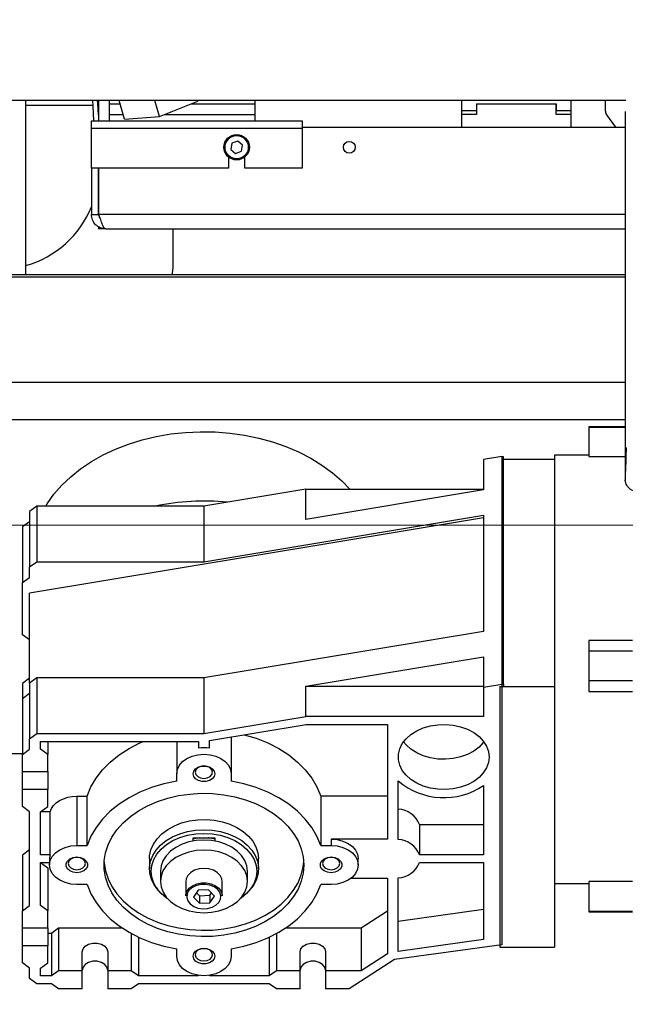
# Model space of a CAD drawing. Units: millimetres. Extents: x 20 to 410, y 10 to 287.
# Drawn here: x 273 to 279, y 243 to 254 of the extents above; entities that cross this region are included whole.
import ezdxf

# ---------------------------------------------------------------- set-up
doc = ezdxf.new("R2010")
doc.units = ezdxf.units.MM
doc.linetypes.add('CENTERX2', pattern=[20.32, 12.7, -2.54, 2.54, -2.54])
doc.styles.add('SLDTEXTSTYLE2', font='TXT', dxfattribs={"width": 0.605})
doc.dimstyles.new('SLDDIMSTYLE0', dxfattribs={"dimtxt": 3.5, "dimasz": 3.302, "dimexe": 0, "dimexo": 0.0625, "dimgap": 0.875, "dimtad": 1, "dimdec": 3, "dimlfac": 25, "dimrnd": 1e-09, "dimzin": 12, "dimdsep": 46, "dimtxsty": 'SLDTEXTSTYLE2', "dimsah": 1, "dimcen": 0.09, "dimadec": 0, "dimazin": 3, "dimtfac": 1, "dimtdec": 3, "dimtofl": 0, "dimtmove": 0, "dimatfit": 3, "dimfxl": 1, "dimfrac": 2, "dimtolj": 1, "dimtzin": 12, "dimarcsym": 0})
doc.dimstyles.new('SLDDIMSTYLE2', dxfattribs={"dimtxt": 3.5, "dimasz": 3.302, "dimexe": 0, "dimexo": 0.0625, "dimgap": 0.875, "dimtad": 1, "dimdec": 0, "dimlfac": 25, "dimrnd": 1e-09, "dimzin": 12, "dimdsep": 46, "dimtxsty": 'SLDTEXTSTYLE2', "dimsah": 1, "dimcen": 0.09, "dimadec": 0, "dimazin": 3, "dimtfac": 1, "dimtdec": 0, "dimtmove": 0, "dimatfit": 0, "dimfxl": 1, "dimfrac": 2, "dimtolj": 1, "dimtzin": 12, "dimarcsym": 0})
doc.dimstyles.new('SLDDIMSTYLE3', dxfattribs={"dimtxt": 3.5, "dimasz": 3.302, "dimexe": 0, "dimexo": 0.0625, "dimgap": 0.875, "dimtad": 1, "dimdec": 0, "dimlfac": 25, "dimrnd": 1e-09, "dimzin": 12, "dimdsep": 46, "dimtxsty": 'SLDTEXTSTYLE2', "dimsah": 1, "dimcen": 0.09, "dimadec": 0, "dimazin": 3, "dimtfac": 1, "dimtdec": 0, "dimtofl": 0, "dimtmove": 0, "dimatfit": 3, "dimfxl": 1, "dimfrac": 2, "dimtolj": 1, "dimtzin": 12, "dimarcsym": 0})

# ---------------------------------------------------------------- blocks, each defined once
blk = doc.blocks.new('_D_3')
at = {"color": 7, "linetype": 'Continuous', "lineweight": 0}
for p, q in [((269.248, 277.79), (269.248, 187.676)), ((294.158, 247.059), (294.158, 187.676)), ((269.248, 188.676), (262.898, 188.676)), ((294.158, 188.676), (269.248, 188.676)), ((294.158, 188.676), (300.508, 188.676))]:
    blk.add_line(p, q, dxfattribs=at)
at = {"color": 7, "linetype": 'Continuous', "lineweight": 18}
for points in [[(269.248, 188.676), (265.946, 189.184), (265.946, 188.168)], [(294.158, 188.676), (297.46, 188.168), (297.46, 189.184)]]:
    blk.add_solid(points, dxfattribs=at)
at = {"color": 7, "linetype": 'Continuous', "lineweight": 18, "char_height": 3.5, "attachment_point": 1, "style": 'SLDTEXTSTYLE2'}
for s, insert in [('min.', (274.139, 193.189)), ('623', (282.69, 193.189)), ('max. 665', (273.59, 187.745))]:
    blk.add_mtext(s, dxfattribs=dict(at, insert=insert))
blk = doc.blocks.new('_D_5')
at = {"color": 7, "linetype": 'Continuous', "lineweight": 0}
for p, q in [((290.75, 261.474), (306.086, 261.474)), ((305.086, 207.87), (305.086, 261.474)), ((260.148, 207.87), (306.086, 207.87))]:
    blk.add_line(p, q, dxfattribs=at)
at = {"color": 7, "linetype": 'Continuous', "lineweight": 18}
for points in [[(305.086, 261.474), (304.578, 258.172), (305.594, 258.172)], [(305.086, 207.87), (305.594, 211.172), (304.578, 211.172)]]:
    blk.add_solid(points, dxfattribs=at)
at = {"color": 7, "linetype": 'Continuous', "lineweight": 18, "char_height": 3.5, "attachment_point": 1, "rotation": 90, "style": 'SLDTEXTSTYLE2'}
for s, insert in [('max. 1428', (306.017, 225.463)), ('1340', (300.572, 234.563)), ('min.', (300.572, 226.012))]:
    blk.add_mtext(s, dxfattribs=dict(at, insert=insert))
blk = doc.blocks.new('_D_7')
at = {"color": 7, "linetype": 'Continuous', "lineweight": 0}
for p, q in [((215.03, 248.451), (215.03, 197.653)), ((293.27, 248.451), (293.27, 197.653)), ((215.03, 198.653), (293.27, 198.653))]:
    blk.add_line(p, q, dxfattribs=at)
at = {"color": 7, "linetype": 'Continuous', "lineweight": 18}
for points in [[(215.03, 198.653), (218.332, 198.145), (218.332, 199.161)], [(293.27, 198.653), (289.968, 199.161), (289.968, 198.145)]]:
    blk.add_solid(points, dxfattribs=at)
at = {"color": 7, "linetype": 'Continuous', "lineweight": 18, "insert": (249.765, 203.165), "char_height": 3.5, "attachment_point": 1, "style": 'SLDTEXTSTYLE2'}
blk.add_mtext('1956', dxfattribs=at)

msp = doc.modelspace()

# ---------------------------------------------------------------- linework, layer by layer
at = {"color": 7, "linetype": 'Continuous', "lineweight": 25}
for p, q in [((279.356721, 253.150363), (269.24786, 253.150363)), ((272.749845, 251.229154), (272.749845, 253.150363)), ((273.489992, 253.09265), (273.486369, 253.150363)), ((273.549845, 253.150363), (273.549845, 252.924363)), ((273.669845, 253.114055), (273.669845, 253.150363)), ((273.669845, 252.994055), (273.669845, 253.114055)), ((273.834799, 252.944838), (273.775866, 253.150363)), ((274.219903, 252.973485), (274.169184, 253.150363)), ((274.219903, 252.973485), (274.641947, 253.141774)), ((274.641947, 253.141774), (274.639485, 253.150363)), ((274.641947, 253.141774), (274.644219, 253.150363)), ((275.269845, 253.150363), (275.269845, 253.114055)), ((275.269845, 253.114055), (275.269845, 252.994055)), ((277.549845, 253.034363), (277.549845, 253.150363)), ((277.709845, 253.114363), (278.589845, 253.114363)), ((277.709845, 253.114363), (277.709845, 252.994363)), ((277.709845, 253.114363), (277.709845, 253.034363)), ((278.589845, 252.994363), (278.589845, 253.114363)), ((278.589845, 253.114363), (278.589845, 253.034363)), ((278.749845, 253.150363), (278.749845, 253.034363)), ((279.129845, 253.150363), (279.129845, 253.039231)), ((273.495869, 252.924363), (273.489992, 253.09265)), ((277.709845, 253.034363), (277.549845, 253.034363)), ((277.549845, 252.994363), (277.549845, 253.034363)), ((278.749845, 253.034363), (278.589845, 253.034363)), ((278.749845, 253.034363), (278.749845, 252.994363)), ((279.349845, 253.028133), (279.349845, 248.963347)), ((273.469845, 252.924363), (275.789845, 252.924363)), ((273.469845, 252.844363), (273.469845, 252.924363)), ((273.669845, 252.924363), (273.669845, 252.994055)), ((273.834799, 252.944838), (274.219903, 252.973485)), ((275.269845, 252.994055), (275.269845, 252.924363)), ((275.789845, 252.924363), (275.789845, 252.844363)), ((277.549845, 252.854363), (277.549845, 252.994363)), ((277.709845, 252.994363), (277.549845, 252.994363)), ((278.749845, 252.994363), (278.589845, 252.994363)), ((278.749845, 252.994363), (278.749845, 252.854363)), ((279.144313, 252.993345), (279.241629, 252.854363)), ((273.469845, 252.404363), (273.469845, 252.844363)), ((273.469845, 252.844363), (275.789845, 252.844363)), ((275.789845, 252.854363), (279.349845, 252.854363)), ((275.789845, 252.844363), (275.789845, 252.404363)), ((277.549845, 252.854363), (278.749845, 252.854363)), ((275.016294, 252.678321), (275.005001, 252.609966)), ((275.081139, 252.702718), (275.016294, 252.678321)), ((275.134689, 252.65876), (275.081139, 252.702718)), ((275.005001, 252.609966), (275.058552, 252.566008)), ((275.058552, 252.566008), (275.123396, 252.590405)), ((275.123396, 252.590405), (275.134689, 252.65876)), ((274.979845, 252.527125), (274.979845, 252.404363)), ((275.159845, 252.404363), (275.159845, 252.527125)), ((274.979845, 252.404363), (273.469845, 252.404363)), ((273.469845, 252.404363), (273.469845, 251.894363)), ((273.549845, 252.404363), (273.549845, 251.894363)), ((273.550245, 251.894363), (273.550245, 252.404363)), ((275.789845, 252.404363), (275.159845, 252.404363)), ((273.469845, 251.894363), (273.549845, 251.894363)), ((273.549845, 251.894363), (273.549845, 251.883622)), ((273.549845, 251.759084), (273.549845, 251.734363)), ((273.629845, 251.734363), (273.549845, 251.734363)), ((273.629845, 251.734363), (279.349845, 251.734363)), ((274.369845, 251.310363), (274.369845, 251.734363)), ((279.349845, 251.229154), (269.24786, 251.229154)), ((269.24786, 250.047814), (279.349845, 250.047814)), ((279.349845, 249.630195), (269.24786, 249.630195)), ((279.349845, 249.553763), (278.949845, 249.553763)), ((278.949845, 249.553763), (278.949845, 249.550953)), ((278.949845, 249.550953), (279.349845, 249.550953)), ((278.949845, 249.550953), (278.949845, 249.228727)), ((277.989845, 249.225765), (277.789845, 249.192492)), ((277.989845, 249.225765), (277.989845, 246.720054)), ((278.009845, 249.222937), (277.989845, 249.222937)), ((278.009845, 246.72001), (278.009845, 249.222937)), ((278.949845, 249.241532), (278.569845, 249.241532)), ((278.569845, 249.241532), (278.569845, 244.532773)), ((278.949845, 249.228727), (279.349845, 249.228727)), ((277.789845, 249.192492), (277.789845, 248.858397)), ((278.009845, 249.197045), (278.569845, 249.197045)), ((275.83195, 248.866759), (274.709845, 248.680076)), ((275.83195, 248.532664), (275.83195, 248.866759)), ((275.83195, 248.866759), (277.789845, 248.866759)), ((277.789845, 248.858397), (275.83195, 248.532664)), ((272.869845, 248.680076), (272.789845, 248.622635)), ((272.869845, 248.680076), (272.869845, 248.067569)), ((274.709845, 248.680076), (272.869845, 248.680076)), ((274.709845, 248.680076), (274.709845, 248.067569)), ((272.789845, 248.622635), (272.789845, 248.010128)), ((274.709845, 248.067569), (277.789845, 248.579984)), ((277.789845, 248.579984), (277.789845, 247.299288)), ((272.789845, 248.507753), (272.709845, 248.450312)), ((272.709845, 248.450312), (272.709845, 247.837805)), ((277.789845, 248.551384), (272.789845, 247.722554)), ((272.789845, 248.010128), (272.869845, 248.067569)), ((272.869845, 248.067569), (274.709845, 248.067569)), ((272.789845, 247.895246), (272.789845, 248.010128)), ((272.709845, 247.837805), (272.789845, 247.895246)), ((272.709845, 247.263396), (272.709845, 247.837805)), ((272.789845, 246.729431), (272.789845, 247.722554)), ((272.789845, 247.205955), (272.709845, 247.263396)), ((277.789845, 247.299288), (274.709845, 246.786872)), ((279.429453, 247.199878), (278.949845, 247.199878)), ((278.949845, 247.199878), (278.949845, 247.086968)), ((278.949845, 247.086968), (279.429845, 247.086968)), ((278.949845, 247.086968), (278.949845, 246.759007)), ((275.83195, 246.695143), (277.789845, 247.020875)), ((277.789845, 247.020875), (277.789845, 246.68678)), ((272.789845, 246.784525), (272.709845, 246.727084)), ((272.709845, 246.727084), (272.709845, 246.557108)), ((272.869845, 246.786872), (272.789845, 246.729431)), ((272.789845, 246.729431), (272.789845, 246.116924)), ((272.869845, 246.786872), (272.869845, 246.174365)), ((274.709845, 246.786872), (272.869845, 246.786872)), ((274.709845, 246.786872), (274.709845, 246.174365)), ((277.789845, 246.68678), (277.989845, 246.720054)), ((277.989845, 246.720054), (277.989845, 243.848007)), ((277.989845, 246.72001), (278.009845, 246.72001)), ((278.009845, 246.72001), (278.009845, 246.692726)), ((278.949845, 246.759007), (279.429845, 246.759007)), ((278.949845, 246.759007), (278.949845, 246.636022)), ((272.789845, 246.614549), (272.709845, 246.557108)), ((275.83195, 246.361048), (275.83195, 246.695143)), ((275.83195, 246.695143), (277.789845, 246.695143)), ((277.789845, 246.68678), (277.789845, 246.361048)), ((277.969845, 246.691334), (277.969845, 243.819286)), ((277.969845, 246.691334), (278.569845, 246.691334)), ((278.949845, 246.636022), (279.429845, 246.636022)), ((272.709845, 246.557108), (272.709845, 245.944601)), ((274.709845, 246.174365), (275.83195, 246.361048)), ((274.769845, 246.09815), (275.836029, 246.274887)), ((277.789845, 246.361048), (275.83195, 246.361048)), ((275.836029, 246.274887), (276.729845, 246.274887)), ((276.729845, 246.274887), (276.729845, 245.011186)), ((272.789845, 246.116924), (272.869845, 246.174365)), ((272.869845, 246.174365), (274.709845, 246.174365)), ((272.789845, 246.002042), (272.789845, 246.116924)), ((272.909845, 246.088204), (274.649845, 246.088204)), ((272.909845, 246.002042), (272.909845, 246.088204)), ((272.989845, 246.088204), (272.989845, 245.944601)), ((274.409845, 246.088204), (274.409845, 245.731396)), ((274.649845, 246.088204), (274.649845, 246.01205)), ((274.769845, 246.01205), (274.769845, 246.09815)), ((275.009845, 246.137934), (275.009845, 245.731396)), ((269.24786, 245.953974), (272.709845, 245.953974)), ((272.709845, 245.944601), (272.789845, 246.002042)), ((272.989845, 245.944601), (272.909845, 246.002042)), ((272.709845, 245.757918), (272.709845, 245.944601)), ((272.989845, 245.757918), (272.989845, 245.944601)), ((272.709845, 245.757918), (272.989845, 245.757918)), ((272.709845, 245.556875), (272.709845, 245.757918)), ((272.989845, 245.757918), (272.989845, 245.556875)), ((274.409845, 245.649153), (274.409845, 245.731396)), ((275.009845, 245.731396), (275.009845, 245.649153)), ((276.849845, 245.006834), (276.849845, 245.652653)), ((272.989845, 245.556875), (272.709845, 245.556875)), ((272.709845, 245.370192), (272.709845, 245.556875)), ((272.989845, 245.370192), (272.989845, 245.556875)), ((277.789845, 245.602249), (277.789845, 244.838863)), ((273.309845, 245.484487), (273.424388, 245.484487)), ((273.309845, 245.484487), (273.309845, 244.941583)), ((273.424388, 244.941583), (273.424388, 245.484487)), ((275.995302, 245.484487), (275.995302, 244.941583)), ((276.729845, 245.484487), (275.995302, 245.484487)), ((272.789845, 245.312751), (272.709845, 245.370192)), ((272.789845, 244.278814), (272.789845, 245.312751)), ((272.909845, 245.312751), (272.989845, 245.370192)), ((272.909845, 244.838863), (272.909845, 245.312751)), ((273.015906, 245.312164), (272.909845, 245.312164)), ((273.015906, 244.838863), (273.015906, 245.312164)), ((277.083784, 245.172958), (277.789845, 245.172958)), ((277.083784, 245.172958), (277.083784, 244.838863)), ((274.589845, 245.024198), (274.829845, 245.024198)), ((274.589845, 244.990278), (274.589845, 245.024198)), ((274.829845, 245.024198), (274.829845, 244.990278)), ((276.729845, 245.011186), (276.109845, 245.011186)), ((276.109845, 245.011186), (276.109845, 244.941583)), ((272.789845, 244.891321), (272.709845, 244.83388)), ((273.309845, 244.941583), (273.424388, 244.941583)), ((275.995302, 244.941583), (276.109845, 244.941583)), ((272.709845, 244.83388), (272.709845, 244.221373)), ((273.015906, 244.838863), (272.909845, 244.838863)), ((273.009845, 244.795782), (273.009845, 244.726179)), ((274.109845, 244.795782), (274.109845, 244.684429)), ((275.309845, 244.684429), (275.309845, 244.795782)), ((276.409845, 244.726179), (276.409845, 244.795782)), ((277.789845, 244.838863), (277.083784, 244.838863)), ((272.909845, 244.752702), (273.009845, 244.752702)), ((272.909845, 244.278814), (272.909845, 244.752702)), ((272.909845, 244.752115), (272.989845, 244.694674)), ((272.989845, 244.694674), (272.989845, 244.221373)), ((274.229845, 244.656576), (274.229845, 244.545211)), ((275.189845, 244.545211), (275.189845, 244.656576)), ((277.083784, 244.752702), (277.789845, 244.752702)), ((277.789845, 244.752702), (277.789845, 243.905448)), ((274.509845, 244.545211), (274.509845, 244.386516)), ((274.909845, 244.386516), (274.909845, 244.545211)), ((276.330676, 244.580379), (276.729845, 244.580379)), ((276.729845, 244.580379), (276.729845, 243.746994)), ((276.849845, 243.774254), (276.849845, 244.584731)), ((279.429845, 244.543102), (278.949845, 244.543102)), ((278.949845, 244.543102), (278.949845, 244.217208)), ((273.424388, 244.510776), (273.309845, 244.510776)), ((274.183824, 244.477196), (274.200183, 244.455788)), ((274.64541, 244.446964), (274.594645, 244.372497)), ((274.760611, 244.45263), (274.64541, 244.446964)), ((274.825045, 244.38383), (274.760611, 244.45263)), ((275.219507, 244.455788), (275.235866, 244.477196)), ((276.109845, 244.510776), (275.995302, 244.510776)), ((278.569845, 244.532773), (278.569845, 243.819286)), ((278.569845, 244.521532), (278.949845, 244.521532)), ((274.594645, 244.372497), (274.65908, 244.303697)), ((274.627598, 244.420835), (274.65908, 244.387221)), ((274.65908, 244.387221), (274.77428, 244.392887)), ((274.65908, 244.387221), (274.65908, 244.303697)), ((274.77428, 244.392887), (274.792092, 244.419016)), ((274.77428, 244.392887), (274.77428, 244.309364)), ((274.77428, 244.309364), (274.825045, 244.38383)), ((274.909377, 244.396331), (274.909845, 244.386516)), ((272.709845, 244.221373), (272.789845, 244.278814)), ((272.709845, 244.03469), (272.709845, 244.221373)), ((272.989845, 244.221373), (272.909845, 244.278814)), ((272.989845, 244.03469), (272.989845, 244.221373)), ((274.65908, 244.303697), (274.77428, 244.309364)), ((276.441845, 244.034103), (276.729845, 244.220295)), ((276.849845, 244.108349), (277.789845, 244.239542)), ((278.949845, 244.217208), (279.429845, 244.217208)), ((278.949845, 244.217208), (278.949845, 244.2093)), ((278.949845, 244.2093), (279.429845, 244.2093)), ((272.709845, 244.03469), (272.989845, 244.03469)), ((272.709845, 243.833646), (272.709845, 244.03469)), ((272.989845, 244.03469), (272.989845, 243.833646)), ((273.029845, 243.976662), (273.109845, 244.034103)), ((273.109845, 244.034103), (273.807993, 244.034103)), ((273.109845, 244.034103), (273.109845, 243.560802)), ((275.611698, 244.034103), (276.441845, 244.034103)), ((276.441845, 244.034103), (276.441845, 243.560802)), ((272.989845, 243.976662), (273.029845, 243.976662)), ((273.029845, 243.976662), (273.029845, 243.503361)), ((273.909845, 243.972301), (273.909845, 243.560802)), ((273.989845, 243.93181), (273.989845, 243.503361)), ((275.429845, 243.93181), (275.429845, 243.503361)), ((275.509845, 243.972301), (275.509845, 243.560802)), ((277.789845, 243.905448), (276.849845, 243.774254)), ((272.989845, 243.833646), (272.709845, 243.833646)), ((272.709845, 243.646963), (272.709845, 243.833646)), ((272.989845, 243.646963), (272.989845, 243.833646)), ((274.409845, 243.720963), (274.409845, 243.803206)), ((275.009845, 243.803206), (275.009845, 243.720963)), ((277.989845, 243.848007), (276.809845, 243.683009)), ((277.969845, 243.819286), (278.569845, 243.819286)), ((273.369845, 243.560802), (273.369845, 243.769611)), ((273.649845, 243.769611), (273.649845, 243.560802)), ((275.769845, 243.560802), (275.769845, 243.769611)), ((276.049845, 243.769611), (276.049845, 243.560802)), ((276.809845, 243.683009), (276.309845, 243.359759)), ((276.729845, 243.746994), (276.441845, 243.560802)), ((272.789845, 243.589522), (272.709845, 243.646963)), ((272.789845, 243.47464), (272.789845, 243.589522)), ((272.909845, 243.589522), (272.989845, 243.646963)), ((272.909845, 243.503361), (272.909845, 243.589522)), ((272.869845, 243.4172), (272.789845, 243.47464)), ((273.029845, 243.503361), (272.909845, 243.503361)), ((273.109845, 243.560802), (273.029845, 243.503361)), ((273.369845, 243.560802), (273.109845, 243.560802)), ((273.369845, 243.359759), (273.369845, 243.560802)), ((273.909845, 243.560802), (273.649845, 243.560802)), ((273.649845, 243.560802), (273.649845, 243.359759)), ((273.989845, 243.503361), (273.909845, 243.560802)), ((274.649845, 243.503361), (273.989845, 243.503361)), ((274.649845, 243.509911), (274.649845, 243.503361)), ((274.769845, 243.503361), (274.769845, 243.509911)), ((275.429845, 243.503361), (274.769845, 243.503361)), ((275.509845, 243.560802), (275.429845, 243.503361)), ((275.769845, 243.560802), (275.509845, 243.560802)), ((275.769845, 243.359759), (275.769845, 243.560802)), ((276.049845, 243.560802), (276.049845, 243.359759)), ((276.441845, 243.560802), (276.049845, 243.560802)), ((273.029845, 243.4172), (272.869845, 243.4172)), ((273.109845, 243.359759), (273.029845, 243.4172)), ((273.369845, 243.359759), (273.109845, 243.359759)), ((273.909845, 243.359759), (273.649845, 243.359759)), ((273.989845, 243.4172), (273.909845, 243.359759)), ((275.429845, 243.4172), (273.989845, 243.4172)), ((275.509845, 243.359759), (275.429845, 243.4172)), ((275.769845, 243.359759), (275.509845, 243.359759)), ((276.309845, 243.359759), (276.049845, 243.359759))]:
    msp.add_line(p, q, dxfattribs=at)
at = {"color": 8, "linetype": 'Continuous', "lineweight": 25}
for p, q in [((273.669845, 253.114055), (273.786277, 253.114055)), ((274.572432, 253.114055), (275.269845, 253.114055)), ((272.749845, 253.098697), (273.489763, 253.098697)), ((273.669845, 252.994055), (273.820686, 252.994055)), ((274.27149, 252.994055), (275.269845, 252.994055)), ((279.349845, 251.894363), (273.550245, 251.894363)), ((269.24786, 251.206595), (279.349845, 251.206595))]:
    msp.add_line(p, q, dxfattribs=at)
at = {"color": 7, "linetype": 'CENTERX2', "lineweight": 18}
msp.add_line((148.474971, 248.470363), (298.88308, 248.470363), dxfattribs=at)
at = {"color": 7, "linetype": 'Continuous', "lineweight": 25, "flags": 128}
for points in [[(273.549845, 252.990363), (273.542407, 253.118065), (273.538147, 253.150363)], [(274.359369, 251.229154), (274.363696, 251.247934), (274.369845, 251.310363)], [(272.967046, 248.680076), (272.983092, 248.705875), (273.057625, 248.81035), (273.144391, 248.909838), (273.242748, 249.003602), (273.351966, 249.090947), (273.471237, 249.171228), (273.599679, 249.24385), (273.736339, 249.308276), (273.880208, 249.364027), (274.030218, 249.410692), (274.185261, 249.447925), (274.344187, 249.475451), (274.505821, 249.493065), (274.668965, 249.500637), (274.832411, 249.498112), (274.99495, 249.485507), (275.155379, 249.462916), (275.312509, 249.430507), (275.465176, 249.388519), (275.612252, 249.337263), (275.752647, 249.277119), (275.885321, 249.208532), (276.009292, 249.132009), (276.123643, 249.048118), (276.227526, 248.95748), (276.314914, 248.866759)], [(277.849845, 245.915881), (277.842653, 245.855209), (277.821284, 245.796282), (277.786352, 245.740795), (277.738863, 245.690346), (277.680182, 245.646385), (277.611999, 245.610177), (277.536273, 245.582763), (277.455185, 245.564933), (277.371066, 245.557198), (277.286336, 245.559783), (277.203434, 245.572611), (277.124743, 245.595315), (277.052529, 245.627241), (276.988867, 245.667471), (276.93559, 245.714847), (276.894231, 245.768006), (276.865979, 245.825419), (276.851646, 245.885435), (276.851646, 245.946327), (276.865979, 246.006342), (276.894231, 246.063756), (276.93559, 246.116915), (276.988867, 246.164291), (277.052529, 246.204521), (277.124743, 246.236447), (277.203434, 246.25915), (277.286336, 246.271979), (277.371066, 246.274563), (277.455185, 246.266829), (277.536273, 246.248999), (277.611999, 246.221585), (277.680182, 246.185377), (277.738863, 246.141416), (277.786352, 246.090966), (277.821284, 246.03548), (277.842653, 245.976553), (277.849845, 245.915881)], [(273.424388, 245.484487), (273.465629, 245.585602), (273.522247, 245.682805), (273.593541, 245.774895), (273.678631, 245.860734), (273.776464, 245.939262), (273.885832, 246.009507), (274.005384, 246.070603), (274.045815, 246.088204)], [(275.153443, 246.161737), (275.286049, 246.121793), (275.414306, 246.070603), (275.533858, 246.009507), (275.643226, 245.939262), (275.741059, 245.860734), (275.826149, 245.774895), (275.897443, 245.682805), (275.954061, 245.585602), (275.995302, 245.484487)], [(277.79242, 246.082928), (277.786352, 246.07489), (277.738863, 246.024441), (277.680182, 245.98048), (277.611999, 245.944272), (277.536273, 245.916858), (277.455185, 245.899028), (277.371066, 245.891293), (277.286336, 245.893878), (277.203434, 245.906706), (277.124743, 245.92941), (277.052529, 245.961336), (276.988867, 246.001566), (276.93559, 246.048941), (276.90727, 246.082928)], [(274.409845, 245.731396), (274.417367, 245.779328), (274.439554, 245.824856), (274.475296, 245.865698), (274.522798, 245.899805), (274.57968, 245.925468), (274.643089, 245.941399), (274.709845, 245.946799), (274.776601, 245.941399), (274.84001, 245.925468), (274.896892, 245.899805), (274.944395, 245.865698), (274.980136, 245.824856), (275.002323, 245.779328), (275.009845, 245.731396)], [(274.589845, 245.731396), (274.597082, 245.760865), (274.61792, 245.786779), (274.649845, 245.806014), (274.689007, 245.816248), (274.730683, 245.816248), (274.769845, 245.806014), (274.80177, 245.786779), (274.822608, 245.760865), (274.829845, 245.731396), (274.822608, 245.701927), (274.80177, 245.676012), (274.769845, 245.656778), (274.730683, 245.646543), (274.689007, 245.646543), (274.649845, 245.656778), (274.61792, 245.676012), (274.597082, 245.701927), (274.589845, 245.731396)], [(274.805645, 245.74824), (274.798353, 245.774563), (274.777586, 245.796879), (274.746506, 245.811789), (274.709845, 245.817025), (274.673184, 245.811789), (274.642104, 245.796879), (274.621337, 245.774563), (274.614045, 245.74824), (274.621337, 245.721917), (274.642104, 245.699601), (274.673184, 245.68469), (274.709845, 245.679454), (274.746506, 245.68469), (274.777586, 245.699601), (274.798353, 245.721917), (274.805645, 245.74824)], [(274.409845, 245.649153), (274.269019, 245.619541), (274.133641, 245.578889), (274.005384, 245.527699), (273.885832, 245.466603), (273.776464, 245.396358), (273.678631, 245.31783), (273.593541, 245.231991), (273.522247, 245.139901), (273.465629, 245.042697), (273.424388, 244.941583)], [(275.995302, 244.941583), (275.954061, 245.042697), (275.897443, 245.139901), (275.826149, 245.231991), (275.741059, 245.31783), (275.643226, 245.396358), (275.533858, 245.466603), (275.414306, 245.527699), (275.286049, 245.578889), (275.150671, 245.619541), (275.009845, 245.649153)], [(275.809845, 244.726179), (275.802675, 244.636147), (275.781258, 244.547289), (275.745874, 244.460763), (275.696983, 244.377697), (275.635224, 244.299174), (275.561401, 244.226218), (275.476476, 244.159779), (275.381558, 244.100725), (275.277882, 244.049824), (275.166802, 244.00774), (275.049764, 243.975022), (274.928295, 243.952097), (274.803978, 243.939263), (274.678433, 243.936688), (274.553299, 243.944405), (274.430205, 243.962314), (274.310757, 243.990181), (274.196511, 244.027643), (274.088958, 244.074211), (273.989498, 244.129278), (273.89943, 244.192127), (273.819926, 244.261939), (273.752024, 244.337802), (273.696609, 244.418729), (273.654403, 244.503663), (273.625956, 244.591499), (273.611639, 244.68109), (273.611639, 244.771269), (273.625956, 244.86086), (273.654403, 244.948695), (273.696609, 245.03363), (273.752024, 245.114556), (273.819926, 245.19042), (273.89943, 245.260231), (273.989498, 245.32308), (274.088958, 245.378148), (274.196511, 245.424716), (274.310757, 245.462178), (274.430205, 245.490044), (274.553299, 245.507953), (274.678433, 245.51567), (274.803978, 245.513095), (274.928295, 245.500261), (275.049764, 245.477336), (275.166802, 245.444618), (275.277882, 245.402535), (275.381558, 245.351634), (275.476476, 245.292579), (275.561401, 245.226141), (275.635224, 245.153184), (275.696983, 245.074661), (275.745874, 244.991595), (275.781258, 244.905069), (275.802675, 244.816211), (275.809845, 244.726179)], [(273.015906, 245.312164), (273.030423, 245.347486), (273.053108, 245.380516), (273.083297, 245.410289), (273.120108, 245.435934), (273.162466, 245.456702), (273.209132, 245.471986), (273.258742, 245.481339), (273.309845, 245.484487)], [(274.109845, 244.795782), (274.111606, 244.82876), (274.125628, 244.893943), (274.153344, 244.956825), (274.194103, 245.015933), (274.246952, 245.06988), (274.31065, 245.117403), (274.383705, 245.157387), (274.464404, 245.188895), (274.550856, 245.21119), (274.641035, 245.223747), (274.732827, 245.226273), (274.82408, 245.218709), (274.912655, 245.201232), (274.996477, 245.174252), (275.07358, 245.1384), (275.142158, 245.094518), (275.200603, 245.043634), (275.247544, 244.98694), (275.281883, 244.925766), (275.302813, 244.861545), (275.309845, 244.795782)], [(274.109845, 244.795782), (274.111606, 244.82876), (274.125628, 244.893943), (274.153344, 244.956825), (274.194103, 245.015933), (274.246952, 245.06988), (274.31065, 245.117403), (274.383705, 245.157387), (274.464404, 245.188895), (274.550856, 245.21119), (274.641035, 245.223747), (274.732827, 245.226273), (274.82408, 245.218709), (274.912655, 245.201232), (274.996477, 245.174252), (275.07358, 245.1384), (275.142158, 245.094518), (275.200603, 245.043634), (275.247544, 244.98694), (275.281883, 244.925766), (275.302813, 244.861545), (275.309845, 244.795782)], [(274.183824, 244.477196), (274.162343, 244.508199), (274.131293, 244.570273), (274.113804, 244.635022), (274.110285, 244.70093), (274.12082, 244.766451), (274.145161, 244.830049), (274.182738, 244.890234), (274.232669, 244.945595), (274.293786, 244.994835), (274.364654, 245.036799), (274.443613, 245.070503), (274.528813, 245.095159), (274.618256, 245.110187), (274.709845, 245.115236)], [(274.709845, 245.115236), (274.801435, 245.110187), (274.890877, 245.095159), (274.976077, 245.070503), (275.055036, 245.036799), (275.125905, 244.994835), (275.187021, 244.945595), (275.236952, 244.890234), (275.274529, 244.830049), (275.29887, 244.766451), (275.309405, 244.70093), (275.305886, 244.635022), (275.288397, 244.570273), (275.257347, 244.508199), (275.235866, 244.477196)], [(274.312425, 244.351938), (274.298776, 244.361423), (274.239531, 244.411229), (274.191867, 244.467076), (274.156958, 244.52759), (274.135662, 244.591279), (274.128505, 244.656576), (274.135662, 244.721873), (274.156958, 244.785563), (274.191867, 244.846076), (274.239531, 244.901923), (274.298776, 244.951729), (274.368142, 244.994267), (274.445922, 245.02849), (274.530201, 245.053556), (274.618904, 245.068846), (274.709845, 245.073985)], [(274.708493, 245.00122), (274.625163, 244.995816), (274.544406, 244.980104), (274.468675, 244.954561), (274.400272, 244.919965), (274.341276, 244.877366), (274.293479, 244.828058), (274.258332, 244.773539), (274.236904, 244.715467), (274.229845, 244.656576)], [(274.662689, 245.024198), (274.61961, 245.018174), (274.589845, 245.011642)], [(275.189845, 244.656576), (275.189843, 244.657547), (275.182316, 244.717379), (275.160433, 244.775364), (275.12486, 244.829739), (275.076676, 244.878853), (275.017346, 244.921213), (274.948673, 244.955532), (274.872744, 244.980768), (274.791864, 244.996153), (274.708493, 245.00122)], [(274.709845, 245.073985), (274.800787, 245.068846), (274.889489, 245.053556), (274.973768, 245.02849), (275.051548, 244.994267), (275.120915, 244.951729), (275.180159, 244.901923), (275.227823, 244.846076), (275.262732, 244.785563), (275.284028, 244.721873), (275.291185, 244.656576), (275.284028, 244.591279), (275.262732, 244.52759), (275.227823, 244.467076), (275.180159, 244.411229), (275.120915, 244.361423), (275.107265, 244.351938)], [(274.829845, 245.011642), (274.764359, 245.023445), (274.757001, 245.024198)], [(276.109845, 245.011186), (276.176601, 245.005785), (276.24001, 244.989854), (276.296892, 244.964192), (276.344395, 244.930084), (276.380136, 244.889242), (276.402323, 244.843714), (276.409845, 244.795782)], [(273.309845, 244.510776), (273.243089, 244.516176), (273.17968, 244.532107), (273.122798, 244.55777), (273.075296, 244.591877), (273.039554, 244.632719), (273.017367, 244.678247), (273.009845, 244.726179), (273.017367, 244.774111), (273.039554, 244.819639), (273.075296, 244.860481), (273.122798, 244.894589), (273.17968, 244.920251), (273.243089, 244.936182), (273.309845, 244.941583)], [(274.708493, 244.889856), (274.625163, 244.884451), (274.544406, 244.868739), (274.468675, 244.843197), (274.400272, 244.8086), (274.341276, 244.766001), (274.293479, 244.716693), (274.258332, 244.662174), (274.236904, 244.604102), (274.229847, 244.54424), (274.237374, 244.484408), (274.259257, 244.426424), (274.294831, 244.372048), (274.343014, 244.322934), (274.402344, 244.280574), (274.471017, 244.246255), (274.546947, 244.221019), (274.627826, 244.205634), (274.711197, 244.200567), (274.794528, 244.205971), (274.875285, 244.221684), (274.951015, 244.247226), (275.019418, 244.281822), (275.078414, 244.324422), (275.126212, 244.37373), (275.161358, 244.428248), (275.182786, 244.48632), (275.189843, 244.546182), (275.182316, 244.606014), (275.160433, 244.663999), (275.12486, 244.718374), (275.076676, 244.767488), (275.017346, 244.809848), (274.948673, 244.844167), (274.872744, 244.869403), (274.791864, 244.884788), (274.708493, 244.889856)], [(276.109845, 244.941583), (276.176601, 244.936182), (276.24001, 244.920251), (276.296892, 244.894589), (276.344395, 244.860481), (276.380136, 244.819639), (276.402323, 244.774111), (276.409845, 244.726179), (276.402323, 244.678247), (276.380136, 244.632719), (276.344395, 244.591877), (276.296892, 244.55777), (276.24001, 244.532107), (276.176601, 244.516176), (276.109845, 244.510776)], [(273.309845, 244.640018), (273.268803, 244.645214), (273.232711, 244.660176), (273.205922, 244.683099), (273.191668, 244.711217), (273.191668, 244.741141), (273.205922, 244.76926), (273.232711, 244.792183), (273.268803, 244.807145), (273.309845, 244.812341), (273.350888, 244.807145), (273.38698, 244.792183), (273.413768, 244.76926), (273.428022, 244.741141), (273.428022, 244.711217), (273.413768, 244.683099), (273.38698, 244.660176), (273.350888, 244.645214), (273.309845, 244.640018)], [(273.309845, 244.811809), (273.273184, 244.806573), (273.242104, 244.791662), (273.221337, 244.769346), (273.214045, 244.743023), (273.221337, 244.7167), (273.242104, 244.694384), (273.273184, 244.679474), (273.309845, 244.674238), (273.346506, 244.679474), (273.377586, 244.694384), (273.398353, 244.7167), (273.405645, 244.743023), (273.398353, 244.769346), (273.377586, 244.791662), (273.346506, 244.806573), (273.309845, 244.811809)], [(273.610913, 244.760981), (273.611639, 244.750693), (273.625956, 244.661102), (273.654403, 244.573266), (273.696609, 244.488332), (273.752024, 244.407405), (273.819926, 244.331542), (273.89943, 244.261731), (273.989498, 244.198881), (274.088958, 244.143814), (274.196511, 244.097246), (274.310757, 244.059784), (274.430205, 244.031917), (274.553299, 244.014008), (274.678433, 244.006291), (274.803978, 244.008867), (274.928295, 244.0217), (275.049764, 244.044625), (275.166802, 244.077343), (275.277882, 244.119427), (275.381558, 244.170328), (275.476476, 244.229382), (275.561401, 244.295821), (275.635224, 244.368777), (275.696983, 244.4473), (275.745874, 244.530366), (275.781258, 244.616892), (275.802675, 244.70575), (275.808777, 244.760981)], [(273.610913, 244.760981), (273.611639, 244.750693), (273.625956, 244.661102), (273.654403, 244.573266), (273.696609, 244.488332), (273.752024, 244.407405), (273.819926, 244.331542), (273.89943, 244.261731), (273.989498, 244.198881), (274.088958, 244.143814), (274.196511, 244.097246), (274.310757, 244.059784), (274.430205, 244.031917), (274.553299, 244.014008), (274.678433, 244.006291), (274.803978, 244.008867), (274.928295, 244.0217), (275.049764, 244.044625), (275.166802, 244.077343), (275.277882, 244.119427), (275.381558, 244.170328), (275.476476, 244.229382), (275.561401, 244.295821), (275.635224, 244.368777), (275.696983, 244.4473), (275.745874, 244.530366), (275.781258, 244.616892), (275.802675, 244.70575), (275.808777, 244.760981)], [(276.109845, 244.812341), (276.150888, 244.807145), (276.18698, 244.792183), (276.213768, 244.76926), (276.228022, 244.741141), (276.228022, 244.711217), (276.213768, 244.683099), (276.18698, 244.660176), (276.150888, 244.645214), (276.109845, 244.640018), (276.068803, 244.645214), (276.032711, 244.660176), (276.005922, 244.683099), (275.991668, 244.711217), (275.991668, 244.741141), (276.005922, 244.76926), (276.032711, 244.792183), (276.068803, 244.807145), (276.109845, 244.812341)], [(276.109845, 244.674238), (276.146506, 244.679474), (276.177586, 244.694384), (276.198353, 244.7167), (276.205645, 244.743023), (276.198353, 244.769346), (276.177586, 244.791662), (276.146506, 244.806573), (276.109845, 244.811809), (276.073184, 244.806573), (276.042104, 244.791662), (276.021337, 244.769346), (276.014045, 244.743023), (276.021337, 244.7167), (276.042104, 244.694384), (276.073184, 244.679474), (276.109845, 244.674238)], [(274.909845, 244.545211), (274.905658, 244.574443), (274.887413, 244.611291), (274.855998, 244.643238), (274.813744, 244.667916), (274.763784, 244.683492), (274.709824, 244.688814), (274.655866, 244.683484), (274.605911, 244.6679), (274.563664, 244.643217), (274.532259, 244.611264), (274.514024, 244.574413), (274.509845, 244.545211)], [(273.424388, 244.510776), (273.465629, 244.409661), (273.522247, 244.312458), (273.593541, 244.220368), (273.678631, 244.134528), (273.776464, 244.056001), (273.885832, 243.985755), (274.005384, 243.92466), (274.133641, 243.87347), (274.269019, 243.832818), (274.409845, 243.803206)], [(274.509845, 244.386516), (274.51031, 244.396301), (274.521386, 244.434592), (274.546439, 244.469317), (274.583611, 244.497901), (274.630146, 244.518224), (274.682591, 244.528779), (274.737058, 244.528783), (274.789506, 244.518236), (274.836047, 244.49792), (274.873227, 244.469341), (274.89829, 244.43462), (274.909377, 244.396331)], [(274.897406, 244.38739), (274.886188, 244.424957), (274.860684, 244.458733), (274.82296, 244.485983), (274.776073, 244.504497), (274.723819, 244.512777), (274.670434, 244.510151), (274.620242, 244.496832), (274.577308, 244.473899), (274.545113, 244.443211), (274.526262, 244.407253), (274.522285, 244.368938), (274.533502, 244.331371), (274.559006, 244.297594), (274.59673, 244.270345), (274.643618, 244.251831), (274.695871, 244.243551), (274.749256, 244.246177), (274.799448, 244.259496), (274.842382, 244.282428), (274.874578, 244.313117), (274.893428, 244.349075), (274.897406, 244.38739)], [(275.009845, 243.803206), (275.150671, 243.832818), (275.286049, 243.87347), (275.414306, 243.92466), (275.533858, 243.985755), (275.643226, 244.056001), (275.741059, 244.134528), (275.826149, 244.220368), (275.897443, 244.312458), (275.954061, 244.409661), (275.995302, 244.510776)], [(273.369845, 243.769611), (273.378288, 243.802939), (273.402599, 243.832247), (273.439845, 243.854), (273.485534, 243.865575), (273.534156, 243.865575), (273.579845, 243.854), (273.617091, 243.832247), (273.641402, 243.802939), (273.649845, 243.769611)], [(274.829845, 243.720963), (274.822608, 243.691494), (274.80177, 243.665579), (274.769845, 243.646345), (274.730683, 243.63611), (274.689007, 243.63611), (274.649845, 243.646345), (274.61792, 243.665579), (274.597082, 243.691494), (274.589845, 243.720963), (274.597082, 243.750432), (274.61792, 243.776346), (274.649845, 243.795581), (274.689007, 243.805815), (274.730683, 243.805815), (274.769845, 243.795581), (274.80177, 243.776346), (274.822608, 243.750432), (274.829845, 243.720963)], [(274.614045, 243.737807), (274.621337, 243.711483), (274.642104, 243.689168), (274.673184, 243.674257), (274.709845, 243.669021), (274.746506, 243.674257), (274.777586, 243.689168), (274.798353, 243.711483), (274.805645, 243.737807), (274.798353, 243.76413), (274.777586, 243.786445), (274.746506, 243.801356), (274.709845, 243.806592), (274.673184, 243.801356), (274.642104, 243.786445), (274.621337, 243.76413), (274.614045, 243.737807)], [(275.769845, 243.769611), (275.778288, 243.802939), (275.802599, 243.832247), (275.839845, 243.854), (275.885534, 243.865575), (275.934156, 243.865575), (275.979845, 243.854), (276.017091, 243.832247), (276.041402, 243.802939), (276.049845, 243.769611)], [(275.009845, 243.720963), (275.002323, 243.673031), (274.980136, 243.627503), (274.944395, 243.586661), (274.896892, 243.552553), (274.84001, 243.526891), (274.776601, 243.51096), (274.709845, 243.505559), (274.643089, 243.51096), (274.57968, 243.526891), (274.522798, 243.552553), (274.475296, 243.586661), (274.439554, 243.627503), (274.417367, 243.673031), (274.409845, 243.720963)], [(273.649845, 243.568568), (273.641402, 243.601896), (273.617091, 243.631204), (273.579845, 243.652957), (273.534156, 243.664532), (273.485534, 243.664532), (273.439845, 243.652957), (273.402599, 243.631204), (273.378288, 243.601896), (273.369845, 243.568568)], [(276.049845, 243.568568), (276.041402, 243.601896), (276.017091, 243.631204), (275.979845, 243.652957), (275.934156, 243.664532), (275.885534, 243.664532), (275.839845, 243.652957), (275.802599, 243.631204), (275.778288, 243.601896), (275.769845, 243.568568)]]:
    msp.add_lwpolyline(points, dxfattribs=at)
at = {"color": 7, "linetype": 'Continuous', "lineweight": 25}
for centre, radius in [((275.069845, 252.634363), 0.14), ((275.069845, 252.634363), 0.128), ((276.309845, 252.634363), 0.06484)]:
    msp.add_circle(centre, radius, dxfattribs=at)
for centre, radius, start, end in [((279.209845, 253.039231), 0.08, 180, 215), ((272.449845, 252.390363), 1.1, 285.8266201, 338.013597), ((274.709699, 246.123661), 2.61181, 84.3540862, 101.8214532), ((274.709845, 245.600969), 0.415437, 81.6959547, 98.3040453), ((277.352925, 246.244359), 0.776663, 229.6281366, 304.233097), ((276.832712, 245.070175), 0.271296, 22.2631468, 86.3792616), ((276.832712, 244.73608), 0.271296, 22.2631468, 86.3792616), ((273.16713, 244.79562), 0.157285, 164.0418721, 179.9408303), ((276.832712, 244.855485), 0.271296, 273.6207384, 337.7368532)]:
    msp.add_arc(centre, radius, start, end, dxfattribs=at)
for points in [[(273.629845, 251.734363), (273.608879, 251.736768), (273.566947, 251.741578), (273.51406, 251.778578), (273.47706, 251.831465), (273.47225, 251.873397), (273.469845, 251.894363)], [(273.550245, 251.894363), (273.556878, 251.873397), (273.570145, 251.831465), (273.590045, 251.778578), (273.609945, 251.741578), (273.623212, 251.736768), (273.629845, 251.734363)]]:
    msp.add_open_spline(points, degree=3, dxfattribs=at)
for points, knots in [([(273.549845, 251.894363), (273.550606, 251.883633), (273.551732, 251.867769), (273.561175, 251.855352), (273.56423, 251.851334)], [0, 0, 0, 0, 0.6764358571, 1, 1, 1, 1]), ([(279.349845, 248.963347), (279.351171, 248.99189), (279.353843, 249.049392), (279.358487, 249.170943), (279.361364, 249.268275), (279.363115, 249.327481)], [0, 0, 0, 0, 0.278560535, 0.561162146, 1, 1, 1, 1]), ([(279.549955, 248.824123), (279.52371, 248.826279), (279.471372, 248.830577), (279.405131, 248.862515), (279.359168, 248.908607), (279.352959, 248.945065), (279.349845, 248.963347)], [0, 0, 0, 0, 0.250614226, 0.499787261, 0.74917715, 1, 1, 1, 1])]:
    msp.add_open_spline(points, degree=3, knots=knots, dxfattribs=at)

# ---------------------------------------------------------------- dimensions: what is measured, and where the dimension line sits
at = {"color": 7, "linetype": 'Continuous', "lineweight": 18}
dim = msp.add_linear_dim(base=(269.24786, 183.232948), p1=(294.157845, 247.059126), p2=(269.24786, 277.790363), text='min. <>', dimstyle='SLDDIMSTYLE2', dxfattribs=at)
dim.commit()
dim.dimension.update_dxf_attribs({"geometry": '_D_3', "text_midpoint": (281.702853, 183.232948), "dimtype": 160})
dim = msp.add_linear_dim(base=(310.528458, 261.474363), p1=(260.14786, 207.870363), p2=(290.749845, 261.474363), angle=90, text='min. <>', dimstyle='SLDDIMSTYLE3', dxfattribs=at)
dim.commit()
dim.dimension.update_dxf_attribs({"geometry": '_D_5', "text_midpoint": (310.528458, 234.672363), "dimtype": 160})
dim = msp.add_linear_dim(base=(293.269845, 198.653229), p1=(215.029845, 248.451187), p2=(293.269845, 248.451187), dimstyle='SLDDIMSTYLE0', dxfattribs=at)
dim.commit()
dim.dimension.update_dxf_attribs({"geometry": '_D_7', "text_midpoint": (254.149845, 198.653229), "dimtype": 160})

doc.saveas('drawing.dxf')
